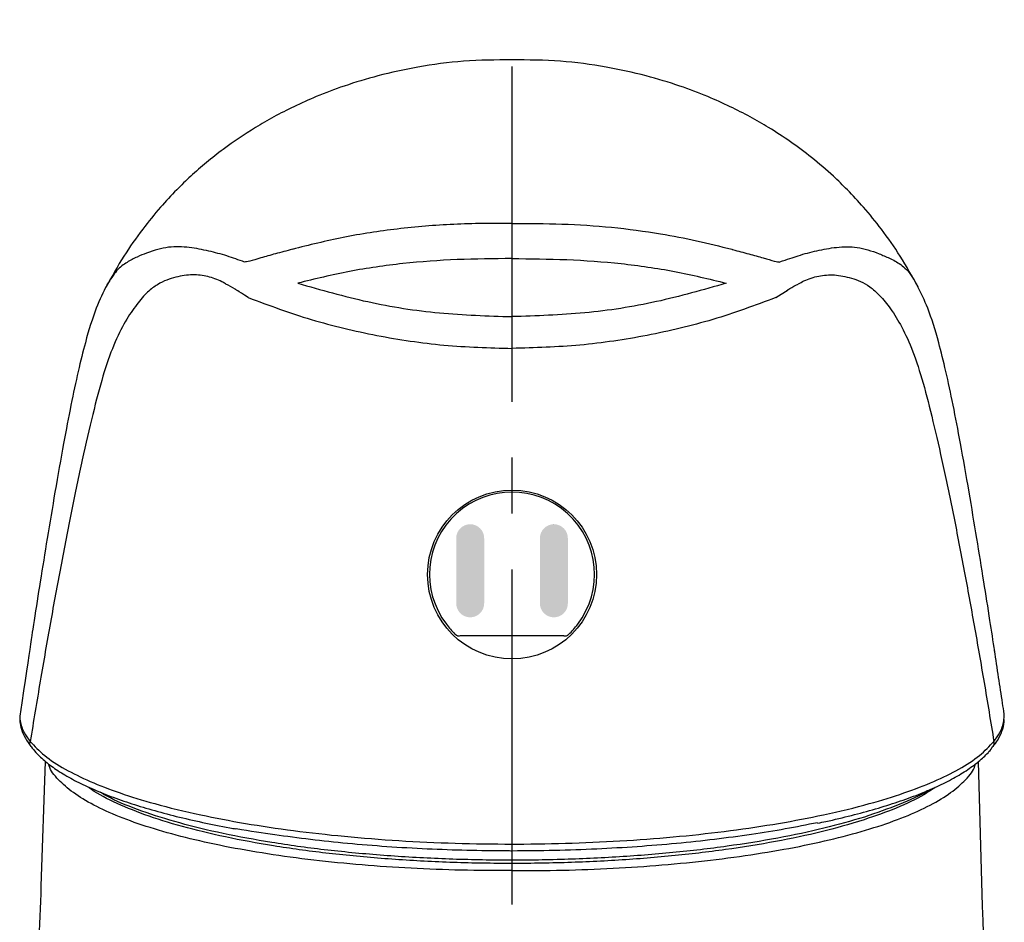
# Model space of a CAD drawing. Extents: x 1091 to 1931, y -295 to 893.
# Drawn here: x 1292 to 1344, y 359 to 407 of the extents above; entities that cross this region are included whole.
import ezdxf

# ---------------------------------------------------------------- set-up
doc = ezdxf.new("R2010")
doc.units = 0
doc.header["$LTSCALE"] = 8
doc.linetypes.add('CENTER2', pattern=[1.125, 0.75, -0.125, 0.125, -0.125])
doc.layers.add('CENTER', color=1, linetype='CENTER2')
doc.layers.add('SCALE', color=4, linetype='CONTINUOUS')

msp = doc.modelspace()

# ---------------------------------------------------------------- hatches: boundary and pattern name
at = {"layer": 'SCALE'}
h = msp.add_hatch(color=1, dxfattribs=at)
h.paths.add_polyline_path([(1316.54, 379.399, 0.414214), (1315.79, 380.149, 0.414214), (1315.04, 379.399), (1315.04, 377.649), (1316.54, 377.649)])
h.paths.add_polyline_path([(1316.54, 377.649), (1315.04, 377.649), (1315.04, 375.899, 0.414214), (1315.79, 375.149, 0.414214), (1316.54, 375.899)])
h = msp.add_hatch(color=5, dxfattribs=at)
h.paths.add_polyline_path([(1321.032, 379.399, 0.414214), (1320.282, 380.149, 0.414214), (1319.532, 379.399), (1319.532, 377.649), (1321.032, 377.649)])
h.paths.add_polyline_path([(1321.032, 377.649), (1319.532, 377.649), (1319.532, 375.899, 0.414214), (1320.282, 375.149, 0.414214), (1321.032, 375.899)])

# ---------------------------------------------------------------- linework, layer by layer
at = {"layer": 'CENTER', "ltscale": 3}
msp.add_line((1318.036, 251.725), (1318.036, 407.24), dxfattribs=at)
at = {"layer": 'SCALE'}
for p, q in [((1332.393, 394.226), (1332.407, 394.231)), ((1332.198, 392.316), (1332.853, 392.741)), ((1320.282, 380.149), (1320.282, 380.149)), ((1320.824, 374.149), (1315.248, 374.149)), ((1292.77, 360.716), (1293, 367.406)), ((1343.296, 359.643), (1343.068, 367.403))]:
    msp.add_line(p, q, dxfattribs=at)
at = {"layer": 'SCALE', "flags": 128}
msp.add_lwpolyline([(1343.588, 349.696), (1343.319, 358.85), (1343.296, 359.643)], dxfattribs=at)
at = {"layer": 'SCALE'}
msp.add_circle((1318.036, 377.449), 4.533, dxfattribs=at)
for centre, radius, start, end in [((1318.036, 377.449), 4.425, 322.8394, 217.1606), ((1318.036, 377.449), 4.425, 217.1606, 226.201), ((1318.07, 377.421), 4.381, 313.2747, 322.862)]:
    msp.add_arc(centre, radius, start, end, dxfattribs=at)
for points, knots in [([(1318.036, 405.087), (1317.169, 405.078), (1315.478, 405.062), (1313.069, 404.736), (1310.929, 404.273), (1309.113, 403.724), (1307.61, 403.156), (1306.356, 402.596), (1305.267, 402.038), (1303.982, 401.296), (1302.456, 400.264), (1301.069, 399.115), (1299.974, 398.055), (1299.103, 397.116), (1298.144, 395.933), (1297.151, 394.52), (1296.56, 393.463), (1296.254, 392.916)], [0, 0, 0, 0, 0.098928, 0.19271, 0.275327, 0.346716, 0.406885, 0.456575, 0.501964, 0.544553, 0.62329, 0.709352, 0.749246, 0.798265, 0.856937, 0.925934, 1, 1, 1, 1]), ([(1339.827, 392.898), (1339.518, 393.451), (1338.924, 394.514), (1337.928, 395.933), (1336.968, 397.116), (1336.098, 398.055), (1335.174, 398.949), (1334.16, 399.818), (1332.994, 400.689), (1331.888, 401.412), (1330.805, 402.038), (1329.716, 402.596), (1328.461, 403.156), (1326.959, 403.724), (1325.143, 404.273), (1323.002, 404.736), (1320.593, 405.062), (1318.904, 405.078), (1318.037, 405.087)], [0, 0, 0, 0, 0.074807, 0.143749, 0.202373, 0.251352, 0.291213, 0.349833, 0.40339, 0.455942, 0.498496, 0.543848, 0.593497, 0.653618, 0.724949, 0.807499, 0.901205, 1, 1, 1, 1]), ([(1318.035, 396.305), (1316.99, 396.301), (1314.925, 396.295), (1311.892, 396.033), (1308.983, 395.594), (1307.148, 395.135), (1306.242, 394.908)], [0, 0, 0, 0, 0.25925, 0.512427, 0.759364, 1, 1, 1, 1]), ([(1318.036, 396.305), (1318.929, 396.301), (1320.718, 396.294), (1323.39, 396.121), (1325.8, 395.795), (1327.952, 395.392), (1329.202, 395.07), (1329.826, 394.91)], [0, 0, 0, 0, 0.221854, 0.443972, 0.666563, 0.833232, 1, 1, 1, 1]), ([(1303.678, 394.226), (1303.363, 394.34), (1302.728, 394.568), (1301.757, 394.828), (1300.71, 395.033), (1299.598, 395.08), (1298.695, 394.818), (1297.911, 394.509), (1297.372, 394.229), (1296.821, 393.839), (1296.467, 393.274), (1296.294, 393)], [0, 0, 0, 0, 0.145907, 0.294712, 0.447342, 0.603352, 0.761974, 0.821993, 0.882278, 0.942725, 1, 1, 1, 1]), ([(1306.248, 394.91), (1305.936, 394.829), (1305.313, 394.666), (1304.805, 394.523), (1304.551, 394.452)], [0, 0, 0, 0, 0.499446, 1, 1, 1, 1]), ([(1329.826, 394.91), (1329.842, 394.905), (1330.167, 394.819), (1330.765, 394.665), (1331.284, 394.52), (1331.519, 394.452), (1331.521, 394.452)], [0, 0, 0, 0, 0.024108, 0.51005, 0.996829, 1, 1, 1, 1]), ([(1332.407, 394.231), (1332.825, 394.378), (1333.437, 394.596), (1334.389, 394.846), (1335.454, 395.046), (1336.561, 395.065), (1337.477, 394.79), (1338.294, 394.44), (1338.9, 394.13), (1339.411, 393.648), (1339.714, 393.092), (1339.821, 392.895)], [0, 0, 0, 0, 0.132536, 0.288998, 0.446014, 0.603848, 0.762782, 0.829399, 0.896253, 0.963293, 1, 1, 1, 1]), ([(1304.551, 394.452), (1304.328, 394.384), (1303.884, 394.249), (1303.748, 394.235), (1303.679, 394.227)], [0, 0, 0, 0, 0.500517, 1, 1, 1, 1]), ([(1318.035, 394.414), (1317.055, 394.404), (1315.094, 394.385), (1312.172, 394.175), (1309.296, 393.765), (1307.456, 393.314), (1306.536, 393.089)], [0, 0, 0, 0, 0.2500778, 0.5000027, 0.7499658, 1, 1, 1, 1]), ([(1318.036, 394.414), (1319.017, 394.404), (1320.978, 394.385), (1323.899, 394.175), (1326.775, 393.765), (1328.615, 393.314), (1329.536, 393.089)], [0, 0, 0, 0, 0.250078, 0.500003, 0.749966, 1, 1, 1, 1]), ([(1331.521, 394.452), (1331.743, 394.384), (1332.189, 394.25), (1332.325, 394.234), (1332.393, 394.226)], [0, 0, 0, 0, 0.498756, 1, 1, 1, 1]), ([(1302.66, 393.059), (1302.594, 393.096), (1302.29, 393.27), (1301.713, 393.469), (1300.899, 393.575), (1299.998, 393.448), (1299.185, 393.164), (1298.481, 392.65), (1297.902, 391.986), (1297.278, 391.079), (1296.649, 389.826), (1296.075, 388.162), (1295.536, 386.103), (1294.967, 383.65), (1294.39, 380.894), (1293.819, 377.955), (1293.258, 374.894), (1292.71, 371.755), (1292.351, 369.568), (1292.172, 368.474)], [0, 0, 0, 0, 0.027267, 0.125333, 0.223404, 0.32148, 0.419548, 0.468575, 0.517604, 0.566631, 0.615643, 0.664658, 0.713658, 0.762648, 0.811669, 0.860696, 0.907131, 0.953564, 1, 1, 1, 1]), ([(1333.41, 393.053), (1333.507, 393.108), (1333.851, 393.301), (1334.482, 393.499), (1335.323, 393.576), (1336.244, 393.39), (1337.053, 393.09), (1337.766, 392.459), (1338.348, 391.757), (1338.958, 390.785), (1339.554, 389.474), (1340.105, 387.789), (1340.626, 385.723), (1341.18, 383.297), (1341.743, 380.591), (1342.297, 377.716), (1342.842, 374.728), (1343.376, 371.668), (1343.725, 369.539), (1343.9, 368.474)], [0, 0, 0, 0, 0.03987, 0.141514, 0.241239, 0.339335, 0.436112, 0.484094, 0.531868, 0.579449, 0.62689, 0.674261, 0.721653, 0.769147, 0.816762, 0.864452, 0.909611, 0.9548, 1, 1, 1, 1]), ([(1296.297, 392.999), (1296.1, 392.605), (1295.676, 391.756), (1295.184, 390.14), (1294.742, 388.364), (1294.355, 386.55), (1293.941, 384.388), (1293.517, 381.976), (1293.098, 379.47), (1292.723, 377.156), (1292.403, 375.125), (1292.213, 373.874), (1291.613, 369.842)], [0, 0, 0, 0, 0.111957, 0.241094, 0.332207, 0.427328, 0.52653, 0.644097, 0.75095, 0.847068, 0.932572, 1, 1, 1, 1]), ([(1303.874, 392.316), (1303.26, 392.718), (1303.059, 392.852), (1302.848, 392.961), (1302.68, 393.047)], [0, 0, 0, 0, 0.203725, 1, 1, 1, 1]), ([(1306.536, 393.089), (1307.78, 392.734), (1310.269, 392.022), (1314.131, 391.419), (1316.731, 391.337), (1318.031, 391.296)], [0, 0, 0, 0, 0.333342, 0.666681, 1, 1, 1, 1]), ([(1329.536, 393.089), (1328.291, 392.734), (1325.803, 392.022), (1321.941, 391.419), (1319.341, 391.337), (1318.041, 391.296)], [0, 0, 0, 0, 0.333342, 0.666681, 1, 1, 1, 1]), ([(1332.777, 392.694), (1332.832, 392.731), (1333.03, 392.863), (1333.239, 392.967), (1333.391, 393.043)], [0, 0, 0, 0, 0.275335, 1, 1, 1, 1]), ([(1343.943, 373.319), (1343.859, 373.872), (1343.668, 375.124), (1343.348, 377.156), (1342.973, 379.47), (1342.555, 381.976), (1342.13, 384.388), (1341.716, 386.55), (1341.33, 388.364), (1340.887, 390.139), (1340.406, 391.727), (1339.993, 392.555), (1339.807, 392.927)], [0, 0, 0, 0, 0.06797, 0.154017, 0.250747, 0.358278, 0.476592, 0.576425, 0.672151, 0.763843, 0.893801, 1, 1, 1, 1]), ([(1303.874, 392.316), (1304.994, 391.901), (1307.234, 391.072), (1310.768, 390.244), (1314.376, 389.694), (1316.813, 389.625), (1318.031, 389.59)], [0, 0, 0, 0, 0.249987, 0.499998, 0.749994, 1, 1, 1, 1]), ([(1332.198, 392.316), (1331.077, 391.901), (1328.836, 391.072), (1325.3, 390.244), (1321.691, 389.694), (1319.254, 389.625), (1318.036, 389.59)], [0, 0, 0, 0, 0.250007, 0.500032, 0.750044, 1, 1, 1, 1]), ([(1314.999, 374.231), (1314.992, 374.238), (1314.984, 374.245), (1314.977, 374.252), (1314.976, 374.253), (1314.975, 374.254), (1314.973, 374.255)], [0.00013033882, 0.00013033882, 0.00013033882, 0.00013033882, 0.00016412748, 0.00016412748, 0.00016412748, 0.00016951492, 0.00016951492, 0.00016951492, 0.00016951492]), ([(1314.999, 374.231), (1315.007, 374.224), (1315.016, 374.216), (1315.034, 374.202), (1315.044, 374.196), (1315.072, 374.179), (1315.092, 374.17), (1315.113, 374.163)], [0, 0, 0, 0, 0.25, 0.25, 0.5, 0.5, 1, 1, 1, 1]), ([(1320.824, 374.149), (1320.952, 374.144), (1321, 374.179), (1321.028, 374.196), (1321.038, 374.202), (1321.056, 374.216), (1321.065, 374.224), (1321.073, 374.231)], [0, 0, 0, 0, 0.5, 0.5, 0.75, 0.75, 1, 1, 1, 1]), ([(1344.361, 370.55), (1344.292, 371.012), (1344.144, 371.992), (1344.009, 372.887), (1343.937, 373.361)], [0, 0, 0, 0, 0.471419, 1, 1, 1, 1]), ([(1344.457, 369.85), (1344.454, 369.886), (1344.432, 370.12), (1344.394, 370.353), (1344.361, 370.55)], [0, 0, 0, 0, 0.154854, 1, 1, 1, 1]), ([(1291.613, 369.842), (1291.613, 369.841), (1291.609, 369.621), (1291.691, 369.255), (1291.934, 368.802), (1292.11, 368.571), (1292.174, 368.488)], [0, 0, 0, 0, 0.00225, 0.492501, 0.818465, 1, 1, 1, 1]), ([(1291.614, 369.761), (1291.614, 369.687), (1291.613, 369.494), (1291.706, 369.103), (1291.889, 368.664), (1292.106, 368.362), (1292.213, 368.214)], [0, 0, 0, 0, 0.147568, 0.386208, 0.698267, 1, 1, 1, 1]), ([(1343.855, 368.224), (1343.937, 368.33), (1344.139, 368.586), (1344.338, 369.022), (1344.452, 369.426), (1344.453, 369.622), (1344.453, 369.672)], [0, 0, 0, 0, 0.23893, 0.581018, 0.894087, 1, 1, 1, 1]), ([(1343.898, 368.488), (1343.961, 368.571), (1344.137, 368.802), (1344.391, 369.256), (1344.433, 369.622), (1344.458, 369.842)], [0, 0, 0, 0, 0.181966, 0.507934, 1, 1, 1, 1]), ([(1292.218, 368.209), (1292.193, 368.245), (1292.138, 368.324), (1292.161, 368.43), (1292.174, 368.488)], [0, 0, 0, 0, 0.454703, 1, 1, 1, 1]), ([(1292.174, 368.488), (1292.41, 368.234), (1292.884, 367.726), (1293.988, 367.007), (1295.351, 366.334), (1296.962, 365.712), (1298.927, 365.105), (1301.179, 364.555), (1303.696, 364.075), (1306.283, 363.689), (1309.045, 363.376), (1311.956, 363.149), (1314.975, 363.003), (1317.017, 362.984), (1318.036, 362.975)], [0, 0, 0, 0, 0.083359, 0.166719, 0.246189, 0.325896, 0.405368, 0.498839, 0.581061, 0.663546, 0.745768, 0.830416, 0.915352, 1, 1, 1, 1]), ([(1318.036, 362.975), (1318.126, 362.975), (1319.205, 362.976), (1321.275, 363.014), (1324.201, 363.154), (1327.051, 363.379), (1329.785, 363.688), (1332.373, 364.075), (1334.89, 364.555), (1337.142, 365.104), (1339.107, 365.712), (1340.719, 366.333), (1342.082, 367.007), (1343.187, 367.726), (1343.661, 368.234), (1343.898, 368.488)], [0, 0, 0, 0, 0.00751, 0.089638, 0.172029, 0.254157, 0.336378, 0.418862, 0.501083, 0.594543, 0.674015, 0.75372, 0.83319, 0.916596, 1, 1, 1, 1]), ([(1343.852, 368.208), (1343.878, 368.244), (1343.934, 368.324), (1343.91, 368.43), (1343.898, 368.488)], [0, 0, 0, 0, 0.4573851, 1, 1, 1, 1]), ([(1292.221, 368.21), (1292.301, 368.106), (1292.514, 367.83), (1292.995, 367.391), (1293.648, 366.913), (1294.43, 366.45), (1295.334, 366.004), (1296.347, 365.584), (1297.463, 365.187), (1298.684, 364.812), (1299.997, 364.461), (1301.402, 364.14), (1302.479, 363.917), (1303.109, 363.81), (1303.219, 363.792)], [0, 0, 0, 0, 0.055492, 0.146316, 0.236782, 0.331387, 0.425213, 0.51772, 0.610428, 0.703364, 0.79623, 0.888693, 0.980459, 1, 1, 1, 1]), ([(1334.439, 364.101), (1334.586, 364.13), (1335.221, 364.258), (1336.264, 364.512), (1337.562, 364.862), (1338.764, 365.239), (1339.869, 365.64), (1340.865, 366.063), (1341.745, 366.507), (1342.516, 366.975), (1343.144, 367.448), (1343.595, 367.872), (1343.781, 368.12), (1343.848, 368.21)], [0, 0, 0, 0, 0.030624, 0.131899, 0.234093, 0.336892, 0.439973, 0.542977, 0.645767, 0.748731, 0.85315, 0.946746, 1, 1, 1, 1]), ([(1318.036, 361.55), (1317.127, 361.553), (1315.306, 361.559), (1312.608, 361.665), (1309.949, 361.843), (1307.365, 362.102), (1304.892, 362.438), (1302.58, 362.843), (1300.467, 363.316), (1298.574, 363.848), (1296.923, 364.432), (1295.546, 365.063), (1294.441, 365.731), (1293.651, 366.437), (1293.231, 366.956), (1293.172, 367.24), (1293.166, 367.273)], [0, 0, 0, 0, 0.0740774, 0.1483774, 0.2224561, 0.2986653, 0.3751208, 0.451337, 0.5275957, 0.6041003, 0.680364, 0.7565833, 0.8330446, 0.9092627, 0.9884903, 0.9988263, 0.9988263, 0.9988263, 0.9988263]), ([(1318.036, 361.55), (1318.945, 361.553), (1320.766, 361.559), (1323.463, 361.665), (1326.123, 361.843), (1328.706, 362.102), (1331.18, 362.438), (1333.492, 362.843), (1335.605, 363.316), (1337.497, 363.848), (1339.149, 364.432), (1340.526, 365.063), (1341.631, 365.731), (1342.421, 366.437), (1342.84, 366.956), (1342.899, 367.241), (1342.906, 367.273)], [0, 0, 0, 0, 0.0740401, 0.1483029, 0.2223443, 0.2985152, 0.3749323, 0.4511102, 0.5273306, 0.6037967, 0.6800221, 0.7562031, 0.8326259, 0.9088057, 0.9879935, 0.9983476, 0.9983476, 0.9983476, 0.9983476]), ([(1336.936, 364.283), (1336.098, 364.029), (1334.694, 363.618), (1332.217, 363.099), (1329.521, 362.662), (1326.622, 362.322), (1323.578, 362.083), (1320.438, 361.948), (1317.258, 361.92), (1314.091, 362), (1310.991, 362.187), (1308.012, 362.476), (1305.204, 362.864), (1302.616, 363.343), (1300.294, 363.906), (1298.265, 364.542), (1296.612, 365.243), (1295.638, 365.749), (1295.306, 366.023), (1295.291, 366.036)], [0, 0, 0, 0, 0.0618865, 0.1237731, 0.1856597, 0.2475463, 0.3094328, 0.3713194, 0.433206, 0.4950925, 0.5569792, 0.6188657, 0.6807522, 0.7426389, 0.8045254, 0.8664119, 0.9282986, 0.9901852, 0.9932526, 0.9932526, 0.9932526, 0.9932526]), ([(1336.952, 364.427), (1336.245, 364.22), (1334.829, 363.806), (1332.333, 363.283), (1329.614, 362.843), (1326.692, 362.5), (1323.623, 362.258), (1320.458, 362.122), (1317.252, 362.094), (1314.059, 362.175), (1310.934, 362.363), (1307.93, 362.655), (1305.1, 363.046), (1302.492, 363.529), (1300.144, 364.096), (1298.124, 364.739), (1296.711, 365.299), (1296.109, 365.654), (1295.937, 365.757)], [0, 0, 0, 0, 0.0647595, 0.1295189, 0.1942782, 0.2590375, 0.3237968, 0.3885562, 0.4533156, 0.5180749, 0.5828343, 0.6475937, 0.7123531, 0.7771124, 0.8418718, 0.906631, 0.9713904, 0.9977194, 0.9977194, 0.9977194, 0.9977194]), ([(1340.741, 366.018), (1340.554, 365.886), (1339.973, 365.5), (1338.754, 364.907), (1337.526, 364.486), (1336.936, 364.283)], [0.1663654, 0.1663654, 0.1663654, 0.1663654, 0.3417212, 0.6834408, 1, 1, 1, 1]), ([(1340.331, 365.839), (1340.327, 365.836), (1339.946, 365.576), (1338.862, 365.09), (1337.589, 364.648), (1336.952, 364.427)], [0.0141854, 0.0141854, 0.0141854, 0.0141854, 0.0192038, 0.5096025, 1, 1, 1, 1]), ([(1318.036, 362.604), (1317.946, 362.604), (1317.139, 362.605), (1315.614, 362.627), (1313.458, 362.703), (1311.313, 362.827), (1309.218, 362.999), (1307.201, 363.213), (1305.273, 363.474), (1304.004, 363.664), (1303.219, 363.792), (1303.219, 363.792)], [0, 0, 0, 0, 0.0173, 0.155798, 0.294299, 0.436829, 0.579356, 0.718015, 0.856677, 0.99937, 1, 1, 1, 1]), ([(1334.428, 364.122), (1333.861, 364.008), (1332.727, 363.779), (1330.876, 363.481), (1328.924, 363.22), (1326.871, 363), (1324.754, 362.827), (1322.566, 362.701), (1320.321, 362.62), (1318.798, 362.609), (1318.036, 362.604)], [0, 0, 0, 0, 0.121435, 0.242872, 0.367837, 0.492801, 0.617667, 0.742536, 0.871269, 1, 1, 1, 1]), ([(1292.449, 350.162), (1292.479, 351.526), (1292.555, 355.045), (1292.688, 358.562), (1292.77, 360.716)], [0, 0, 0, 0, 0.387555, 1, 1, 1, 1])]:
    msp.add_open_spline(points, degree=3, knots=knots, dxfattribs=at)
msp.add_open_spline([(1315.113, 374.163), (1315.144, 374.153), (1315.176, 374.149), (1315.21, 374.149)], degree=3, dxfattribs=at)
at = {"layer": 'SCALE', "color": 7, "linetype": 'Continuous', "lineweight": 15}
msp.add_open_spline([(1315.248, 374.149), (1315.235, 374.149), (1315.222, 374.149), (1315.21, 374.149)], degree=3, dxfattribs=at)

doc.saveas('drawing.dxf')
